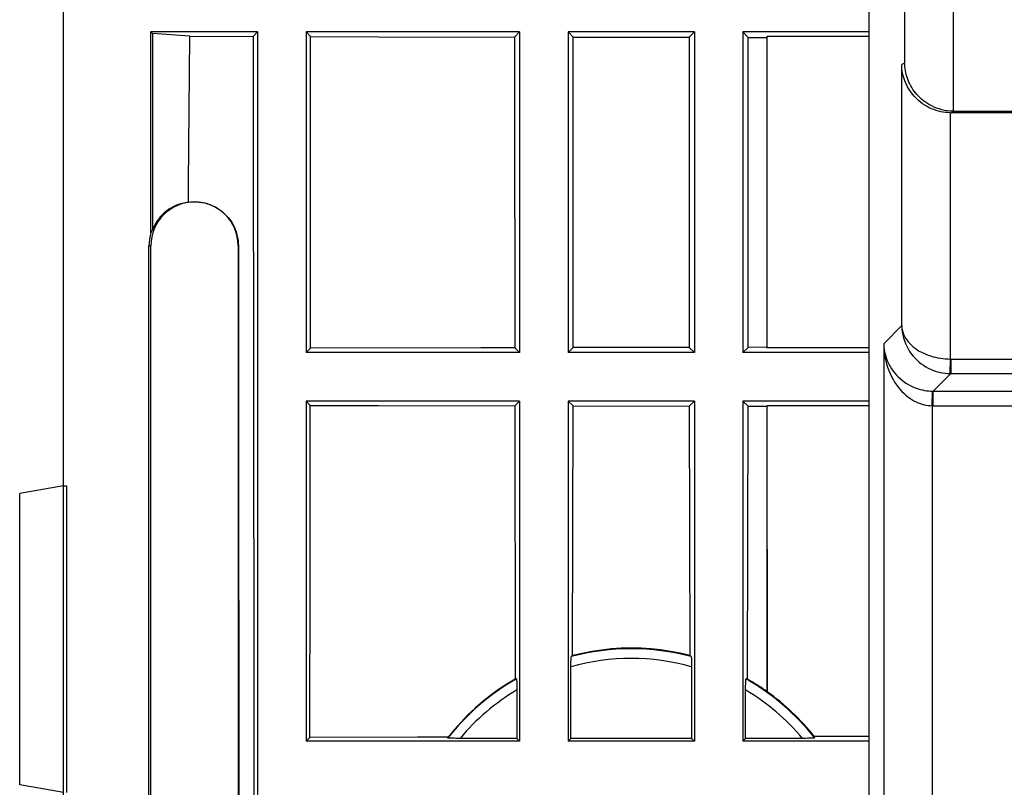
# Model space of a CAD drawing. Units: millimetres. Extents: x -103 to 103, y -36 to 36.
# Drawn here: x -99 to -79, y -20 to -4 of the extents above; entities that cross this region are included whole.
import ezdxf

# ---------------------------------------------------------------- set-up
doc = ezdxf.new("R2010")
doc.units = ezdxf.units.MM
doc.header["$LTSCALE"] = 23.1
doc.layers.get('0').update_dxf_attribs({"linetype": 'CONTINUOUS'})
for name, color, linetype in [('ASSI', 7, 'CONTINUOUS'), ('DRAFT', 7, 'CONTINUOUS'), ('RACCORDO', 7, 'CONTINUOUS'), ('SUPERFICI', 7, 'CONTINUOUS')]:
    doc.layers.add(name, color=color, linetype=linetype)

msp = doc.modelspace()

# ---------------------------------------------------------------- linework, layer by layer
at = {"color": 7, "linetype": 'CONTINUOUS'}
for p, q in [((-98.5, -13.841), (-98.5, -3.25)), ((-94.5, -4.5), (-94.5, -27.3)), ((-93.5, -4.5), (-93.5, -11.1)), ((-89.1, -4.5), (-93.5, -4.5)), ((-89.1, -4.5), (-89.1, -11.1)), ((-88.1, -4.5), (-88.1, -11.1)), ((-85.5, -4.5), (-88.1, -4.5)), ((-85.5, -4.5), (-85.5, -11.1)), ((-84.5, -4.5), (-84.5, -11.1)), ((-81.9, -4.5), (-84.5, -4.5)), ((-84.388, -4.612), (-84.007, -4.612)), ((-84, -4.596), (-84.007, -4.612)), ((-84.007, -4.612), (-84.005, -10.992)), ((-84, -11.004), (-84, -4.596)), ((-81.9, -4.596), (-84, -4.596)), ((-89.1, -11.1), (-93.5, -11.1)), ((-85.5, -11.1), (-88.1, -11.1)), ((-81.9, -11.1), (-84.5, -11.1)), ((-84.005, -10.992), (-84.393, -10.993)), ((-84.005, -10.992), (-84, -11.004)), ((-81.9, -11.004), (-84, -11.004)), ((-93.5, -12.1), (-93.5, -19.1)), ((-89.1, -12.1), (-93.5, -12.1)), ((-89.1, -12.1), (-89.1, -19.1)), ((-88.1, -12.1), (-88.1, -19.1)), ((-85.5, -12.1), (-88.1, -12.1)), ((-85.5, -12.1), (-85.5, -19.1)), ((-84.5, -12.1), (-84.5, -19.1)), ((-81.9, -12.1), (-84.5, -12.1)), ((-89.197, -12.197), (-89.189, -17.822)), ((-88.008, -17.34), (-88, -12.2)), ((-85.604, -12.204), (-85.596, -17.337)), ((-84.403, -17.823), (-84.394, -12.206)), ((-84.394, -12.206), (-84.004, -12.206)), ((-84.004, -12.206), (-84, -12.196)), ((-84.004, -12.206), (-84.001, -18.081)), ((-84, -18.082), (-84, -12.196)), ((-81.9, -12.196), (-84, -12.196)), ((-98.5, -13.841), (-98.437, -13.841)), ((-98.437, -13.841), (-98.437, -20.159)), ((-88.043, -17.549), (-88.043, -17.514)), ((-88.043, -19.043), (-88.043, -17.549)), ((-85.558, -17.48), (-85.557, -17.514)), ((-85.557, -17.514), (-85.557, -17.549)), ((-85.557, -17.549), (-85.557, -19.043)), ((-89.158, -17.911), (-89.158, -17.941)), ((-89.158, -17.941), (-89.157, -17.973)), ((-89.157, -17.973), (-89.157, -18.009)), ((-89.157, -18.009), (-89.157, -18.046)), ((-89.157, -18.046), (-89.157, -19.043)), ((-84.443, -17.991), (-84.443, -17.957)), ((-84.443, -18.027), (-84.443, -17.991)), ((-84.443, -19.043), (-84.443, -18.027)), ((-84, -18.082), (-84.001, -18.081)), ((-90.413, -19.043), (-90.451, -19.042)), ((-90.373, -19.043), (-90.413, -19.043)), ((-89.157, -19.043), (-90.373, -19.043)), ((-83.249, -19.043), (-84.443, -19.043)), ((-83.207, -19.043), (-83.249, -19.043)), ((-83.167, -19.042), (-83.207, -19.043)), ((-83.132, -19.042), (-83.167, -19.042)), ((-83.102, -19.041), (-83.132, -19.042)), ((-81.9, -19.004), (-83.03, -19.004)), ((-89.1, -19.1), (-93.5, -19.1)), ((-85.5, -19.1), (-88.1, -19.1)), ((-81.9, -19.1), (-84.5, -19.1))]:
    msp.add_line(p, q, dxfattribs=at)
for points in [[(-85.596, -17.337), (-85.794, -17.29), (-85.993, -17.252), (-86.194, -17.223), (-86.396, -17.202), (-86.599, -17.189), (-86.802, -17.185), (-87.005, -17.189), (-87.208, -17.202), (-87.41, -17.224), (-87.61, -17.254), (-87.81, -17.293), (-88.008, -17.34)], [(-88.043, -17.514), (-88.042, -17.48), (-88.042, -17.464), (-88.042, -17.448), (-88.041, -17.434), (-88.041, -17.42), (-88.04, -17.408), (-88.04, -17.397), (-88.039, -17.387), (-88.038, -17.378), (-88.038, -17.371), (-88.037, -17.366), (-88.036, -17.362), (-88.035, -17.359), (-88.035, -17.358)], [(-85.565, -17.358), (-85.565, -17.359), (-85.564, -17.362), (-85.563, -17.366), (-85.562, -17.371), (-85.562, -17.378), (-85.561, -17.387), (-85.56, -17.397), (-85.56, -17.408), (-85.559, -17.42), (-85.559, -17.434), (-85.558, -17.448), (-85.558, -17.464), (-85.558, -17.48)], [(-89.189, -17.822), (-89.364, -17.927), (-89.535, -18.04), (-89.7, -18.16), (-89.86, -18.287), (-90.015, -18.42), (-90.164, -18.56), (-90.307, -18.706), (-90.444, -18.858), (-90.574, -19.016)], [(-89.165, -17.819), (-89.165, -17.82), (-89.164, -17.821), (-89.164, -17.824), (-89.163, -17.828), (-89.162, -17.832), (-89.162, -17.838), (-89.161, -17.845), (-89.161, -17.853), (-89.16, -17.862), (-89.16, -17.873), (-89.159, -17.884), (-89.159, -17.897), (-89.158, -17.911)], [(-84.443, -17.957), (-84.442, -17.925), (-84.442, -17.911), (-84.441, -17.897), (-84.441, -17.884), (-84.44, -17.873), (-84.44, -17.862), (-84.439, -17.853), (-84.439, -17.845), (-84.438, -17.838), (-84.438, -17.832), (-84.437, -17.828), (-84.436, -17.824), (-84.436, -17.821), (-84.435, -17.82), (-84.435, -17.819)], [(-84.001, -18.081), (-84.044, -18.05), (-84.088, -18.02), (-84.132, -17.99), (-84.176, -17.961), (-84.221, -17.933), (-84.266, -17.904), (-84.311, -17.877), (-84.357, -17.85), (-84.403, -17.823)], [(-90.574, -19.016), (-90.89, -19.017), (-91.207, -19.017), (-93.423, -19.023)], [(-90.451, -19.042), (-90.484, -19.041), (-90.498, -19.041), (-90.512, -19.041), (-90.524, -19.04), (-90.535, -19.04), (-90.544, -19.039), (-90.552, -19.039), (-90.56, -19.038), (-90.566, -19.038), (-90.57, -19.037), (-90.574, -19.036), (-90.577, -19.036), (-90.578, -19.035), (-90.579, -19.035)], [(-83.021, -19.035), (-83.022, -19.035), (-83.023, -19.036), (-83.026, -19.036), (-83.03, -19.037), (-83.034, -19.038), (-83.04, -19.038), (-83.048, -19.039), (-83.056, -19.039), (-83.065, -19.04), (-83.076, -19.04), (-83.088, -19.041), (-83.102, -19.041)]]:
    msp.add_lwpolyline(points, dxfattribs=at)
at = {"color": 253, "linetype": 'CONTINUOUS'}
for radius, start, end in [(4.803, 75.1057, 104.8943), (4.603, 74.3318, 105.6682), (4.803, 119.5002, 141.878), (4.803, 38.122, 60.4998), (4.603, 120.7941, 140.0372), (4.603, 39.9628, 59.2059)]:
    msp.add_arc((-86.8, -22), radius, start, end, dxfattribs=at)
at = {"color": 7, "linetype": 'CONTINUOUS'}
msp.add_arc((-86.8, -22), 4.816, 38.4727, 54.4488, dxfattribs=at)
for centre, major_axis, start_param, end_param in [((-84.279, -22), (6.305, 0), 2.20351, 2.208831), ((-89.321, -22), (6.305, 0), 0.932761, 0.938894), ((-88.636, -22), (4.592, 0), 1.686402, 1.691634), ((-84.964, -22), (4.592, 0), 1.448166, 1.45519), ((-86.8, -20.278), (0, 4.306), 1.273239, 1.277784), ((-86.8, -20.278), (0, 4.306), -1.277784, -1.270326)]:
    msp.add_ellipse(centre, major_axis=major_axis, ratio=0.916608, start_param=start_param, end_param=end_param, dxfattribs=at)
at = {"layer": 'ASSI', "color": 253, "linetype": 'CONTINUOUS'}
for p, q in [((-81.167, 22.917), (-81.167, -5.142)), ((-80.167, 22.917), (-80.167, -6.133)), ((-81.167, -5.142), (-81.228, -5.172)), ((-81.228, -10.546), (-81.228, -5.172)), ((-80.228, -6.163), (-80.228, -11.233)), ((-80.149, -6.133), (-80.211, -6.164)), ((-96.736, -8.9), (-96.698, -8.9)), ((-81.599, -10.917), (-81.228, -10.546)), ((-81.599, -10.917), (-81.599, -23.35)), ((-80.228, -11.233), (-80.233, -11.533)), ((-80.228, -11.233), (-80.216, -11.233)), ((-80.216, -11.233), (-80.216, -11.533)), ((-80.216, -11.233), (-48.433, -11.233)), ((-80.577, -11.895), (-80.216, -11.533)), ((-80.233, -11.533), (-80.216, -11.533)), ((-80.216, -11.533), (-48.433, -11.533)), ((-80.6, -12.195), (-80.594, -11.895)), ((-80.594, -11.895), (-80.577, -11.895)), ((-80.577, -12.195), (-80.577, -11.895)), ((-80.577, -11.895), (-74.795, -11.895)), ((-80.6, -12.195), (-80.6, -23.35)), ((-80.6, -12.195), (-80.592, -12.195)), ((-80.592, -12.195), (-80.585, -12.195)), ((-80.585, -12.195), (-74.8, -12.195))]:
    msp.add_line(p, q, dxfattribs=at)
at = {"layer": 'ASSI', "color": 7, "linetype": 'CONTINUOUS'}
for p, q in [((-98.5, -25.515), (-98.5, -3.25)), ((-81.9, -23.65), (-81.9, -3.75)), ((-96.698, -8.634), (-96.698, -4.5)), ((-96.662, -4.529), (-96.698, -4.5)), ((-94.5, -4.5), (-96.698, -4.5)), ((-96.662, -4.529), (-96.662, -8.567)), ((-95.902, -4.587), (-96.662, -4.529)), ((-95.902, -4.587), (-95.907, -5.347)), ((-95.902, -4.587), (-94.591, -4.591)), ((-94.591, -4.591), (-94.5, -4.5)), ((-94.5, -4.5), (-94.5, -27.3)), ((-93.5, -4.5), (-93.5, -11.1)), ((-93.406, -4.594), (-93.5, -4.5)), ((-89.1, -4.5), (-93.5, -4.5)), ((-93.406, -4.594), (-92.006, -4.597)), ((-92.006, -4.597), (-89.204, -4.604)), ((-89.1, -4.5), (-89.204, -4.604)), ((-89.1, -4.5), (-89.1, -11.1)), ((-88.1, -4.5), (-88.1, -11.1)), ((-88.1, -4.5), (-87.994, -4.606)), ((-85.5, -4.5), (-88.1, -4.5)), ((-87.994, -4.606), (-85.61, -4.61)), ((-85.5, -4.5), (-85.61, -4.61)), ((-85.5, -4.5), (-85.5, -11.1)), ((-84.5, -4.5), (-84.5, -11.1)), ((-84.5, -4.5), (-84.388, -4.612)), ((-81.9, -4.5), (-84.5, -4.5)), ((-84.388, -4.612), (-84.007, -4.612)), ((-84, -4.596), (-84.007, -4.612)), ((-84.007, -4.612), (-84.005, -10.992)), ((-84, -11.004), (-84, -4.596)), ((-81.9, -4.596), (-84, -4.596)), ((-95.907, -5.347), (-95.913, -6.106)), ((-95.913, -6.106), (-95.92, -6.866)), ((-46.936, -6.164), (-80.211, -6.164)), ((-80.149, -6.133), (77.067, -6.133)), ((-96.736, -25.1), (-96.736, -8.9)), ((-96.698, -25.1), (-96.698, -8.9)), ((-94.898, -8.9), (-94.898, -25.1)), ((-94.894, -8.9), (-94.893, -11.882)), ((-93.5, -11.1), (-93.411, -11.011)), ((-89.1, -11.1), (-93.5, -11.1)), ((-89.199, -11.001), (-89.1, -11.1)), ((-87.999, -10.999), (-88.1, -11.1)), ((-85.5, -11.1), (-88.1, -11.1)), ((-85.605, -10.995), (-85.5, -11.1)), ((-84.393, -10.993), (-84.5, -11.1)), ((-81.9, -11.1), (-84.5, -11.1)), ((-84.005, -10.992), (-84.393, -10.993)), ((-84.005, -10.992), (-84, -11.004)), ((-81.9, -11.004), (-84, -11.004)), ((-94.893, -11.882), (-94.887, -20.824)), ((-93.5, -12.1), (-93.5, -19.1)), ((-93.5, -12.1), (-93.412, -12.188)), ((-89.1, -12.1), (-93.5, -12.1)), ((-89.1, -12.1), (-89.197, -12.197)), ((-89.1, -12.1), (-89.1, -19.1)), ((-88.1, -12.1), (-88.1, -19.1)), ((-88.1, -12.1), (-88, -12.2)), ((-85.5, -12.1), (-88.1, -12.1)), ((-85.5, -12.1), (-85.604, -12.204)), ((-85.5, -12.1), (-85.5, -19.1)), ((-84.5, -12.1), (-84.5, -19.1)), ((-84.5, -12.1), (-84.394, -12.206)), ((-81.9, -12.1), (-84.5, -12.1)), ((-93.417, -15.606), (-93.412, -12.188)), ((-93.412, -12.188), (-92.008, -12.191)), ((-92.008, -12.191), (-89.197, -12.197)), ((-89.197, -12.197), (-89.189, -17.822)), ((-88.008, -17.34), (-88, -12.2)), ((-88, -12.2), (-85.604, -12.204)), ((-85.604, -12.204), (-85.596, -17.337)), ((-84.403, -17.823), (-84.394, -12.206)), ((-84.394, -12.206), (-84.004, -12.206)), ((-84.004, -12.206), (-84, -12.196)), ((-84.004, -12.206), (-84.001, -18.081)), ((-84, -18.082), (-84, -12.196)), ((-81.9, -12.196), (-84, -12.196)), ((-98.5, -13.841), (-99.4, -14)), ((-98.5, -13.841), (-98.437, -13.841)), ((-98.437, -13.841), (-98.437, -20.159)), ((-99.4, -20), (-99.4, -14)), ((-93.423, -19.023), (-93.417, -15.606)), ((-88.043, -17.549), (-88.043, -17.514)), ((-88.043, -19.043), (-88.043, -17.549)), ((-85.558, -17.48), (-85.557, -17.514)), ((-85.557, -17.514), (-85.557, -17.549)), ((-85.557, -17.549), (-85.557, -19.043)), ((-89.158, -17.911), (-89.158, -17.941)), ((-89.158, -17.941), (-89.157, -17.973)), ((-89.157, -17.973), (-89.157, -18.009)), ((-89.157, -18.009), (-89.157, -18.046)), ((-89.157, -18.046), (-89.157, -19.043)), ((-84.443, -17.991), (-84.443, -17.957)), ((-84.443, -18.027), (-84.443, -17.991)), ((-84.443, -19.043), (-84.443, -18.027)), ((-84, -18.082), (-84.001, -18.081)), ((-93.423, -19.023), (-93.5, -19.1)), ((-90.413, -19.043), (-90.451, -19.042)), ((-90.373, -19.043), (-90.413, -19.043)), ((-89.157, -19.043), (-90.373, -19.043)), ((-89.157, -19.043), (-89.1, -19.1)), ((-88.043, -19.043), (-88.1, -19.1)), ((-85.557, -19.043), (-88.043, -19.043)), ((-85.557, -19.043), (-85.5, -19.1)), ((-84.443, -19.043), (-84.5, -19.1)), ((-83.249, -19.043), (-84.443, -19.043)), ((-83.207, -19.043), (-83.249, -19.043)), ((-83.167, -19.042), (-83.207, -19.043)), ((-83.132, -19.042), (-83.167, -19.042)), ((-83.102, -19.041), (-83.132, -19.042)), ((-81.9, -19.004), (-83.03, -19.004)), ((-89.1, -19.1), (-93.5, -19.1)), ((-85.5, -19.1), (-88.1, -19.1)), ((-81.9, -19.1), (-84.5, -19.1)), ((-98.5, -20.159), (-99.4, -20))]:
    msp.add_line(p, q, dxfattribs=at)
for points in [[(-94.591, -4.591), (-94.589, -7.546), (-94.586, -10.501), (-94.583, -13.455), (-94.579, -16.408), (-94.573, -19.361), (-94.567, -22.313)], [(-93.411, -11.011), (-93.41, -9.942), (-93.406, -4.594)], [(-89.204, -4.604), (-89.203, -5.67), (-89.199, -11.001)], [(-87.999, -10.999), (-87.998, -9.934), (-87.994, -4.606)], [(-85.61, -4.61), (-85.61, -5.674), (-85.605, -10.995)], [(-84.393, -10.993), (-84.392, -9.93), (-84.388, -4.612)], [(-80.228, -6.163), (-80.275, -6.161), (-80.323, -6.157), (-80.372, -6.151), (-80.42, -6.142), (-80.469, -6.13), (-80.517, -6.116), (-80.565, -6.099), (-80.613, -6.08), (-80.66, -6.059), (-80.706, -6.034), (-80.752, -6.007), (-80.797, -5.977), (-80.841, -5.944), (-80.884, -5.908), (-80.926, -5.87), (-80.967, -5.827), (-81.005, -5.782), (-81.042, -5.733), (-81.077, -5.682), (-81.108, -5.627), (-81.137, -5.569), (-81.163, -5.508), (-81.185, -5.444), (-81.202, -5.378), (-81.215, -5.311), (-81.224, -5.242), (-81.228, -5.172)], [(-80.167, -6.133), (-80.228, -6.129), (-80.288, -6.123), (-80.346, -6.114), (-80.402, -6.101), (-80.456, -6.085), (-80.508, -6.067), (-80.558, -6.047), (-80.606, -6.024), (-80.652, -6), (-80.695, -5.974), (-80.737, -5.946), (-80.776, -5.917), (-80.813, -5.887), (-80.849, -5.855), (-80.882, -5.822), (-80.913, -5.788), (-80.942, -5.754), (-80.97, -5.718), (-80.995, -5.682), (-81.019, -5.645), (-81.041, -5.608), (-81.061, -5.57), (-81.079, -5.532), (-81.095, -5.493), (-81.11, -5.454), (-81.123, -5.415), (-81.134, -5.376), (-81.144, -5.336), (-81.151, -5.297), (-81.158, -5.258), (-81.162, -5.219), (-81.165, -5.18), (-81.167, -5.142)], [(-95.92, -6.866), (-95.927, -7.626), (-95.931, -8.005)], [(-95.931, -8.005), (-95.874, -7.999), (-95.816, -7.996), (-95.758, -7.997), (-95.701, -8.001), (-95.644, -8.009), (-95.587, -8.021), (-95.532, -8.036), (-95.478, -8.054), (-95.425, -8.076), (-95.373, -8.102), (-95.323, -8.131), (-95.275, -8.163), (-95.229, -8.197), (-95.186, -8.235), (-95.145, -8.275), (-95.106, -8.318), (-95.071, -8.363), (-95.038, -8.411), (-95.008, -8.46), (-94.982, -8.511), (-94.959, -8.563), (-94.939, -8.617), (-94.923, -8.673), (-94.91, -8.729), (-94.901, -8.785), (-94.896, -8.843), (-94.894, -8.9)], [(-89.199, -11.001), (-89.901, -11.003), (-93.411, -11.011)], [(-85.605, -10.995), (-86.004, -10.995), (-86.403, -10.996), (-87.999, -10.999)], [(-85.596, -17.337), (-85.794, -17.29), (-85.993, -17.252), (-86.194, -17.223), (-86.396, -17.202), (-86.599, -17.189), (-86.802, -17.185), (-87.005, -17.189), (-87.208, -17.202), (-87.41, -17.224), (-87.61, -17.254), (-87.81, -17.293), (-88.008, -17.34)], [(-88.043, -17.514), (-88.042, -17.48), (-88.042, -17.464), (-88.042, -17.448), (-88.041, -17.434), (-88.041, -17.42), (-88.04, -17.408), (-88.04, -17.397), (-88.039, -17.387), (-88.038, -17.378), (-88.038, -17.371), (-88.037, -17.366), (-88.036, -17.362), (-88.035, -17.359), (-88.035, -17.358)], [(-85.565, -17.358), (-85.565, -17.359), (-85.564, -17.362), (-85.563, -17.366), (-85.562, -17.371), (-85.562, -17.378), (-85.561, -17.387), (-85.56, -17.397), (-85.56, -17.408), (-85.559, -17.42), (-85.559, -17.434), (-85.558, -17.448), (-85.558, -17.464), (-85.558, -17.48)], [(-89.189, -17.822), (-89.364, -17.927), (-89.535, -18.04), (-89.7, -18.16), (-89.86, -18.287), (-90.015, -18.42), (-90.164, -18.56), (-90.307, -18.706), (-90.444, -18.858), (-90.574, -19.016)], [(-89.165, -17.819), (-89.165, -17.82), (-89.164, -17.821), (-89.164, -17.824), (-89.163, -17.828), (-89.162, -17.832), (-89.162, -17.838), (-89.161, -17.845), (-89.161, -17.853), (-89.16, -17.862), (-89.16, -17.873), (-89.159, -17.884), (-89.159, -17.897), (-89.158, -17.911)], [(-84.443, -17.957), (-84.442, -17.925), (-84.442, -17.911), (-84.441, -17.897), (-84.441, -17.884), (-84.44, -17.873), (-84.44, -17.862), (-84.439, -17.853), (-84.439, -17.845), (-84.438, -17.838), (-84.438, -17.832), (-84.437, -17.828), (-84.436, -17.824), (-84.436, -17.821), (-84.435, -17.82), (-84.435, -17.819)], [(-84.001, -18.081), (-84.044, -18.05), (-84.088, -18.02), (-84.132, -17.99), (-84.176, -17.961), (-84.221, -17.933), (-84.266, -17.904), (-84.311, -17.877), (-84.357, -17.85), (-84.403, -17.823)], [(-90.574, -19.016), (-90.89, -19.017), (-91.207, -19.017), (-93.423, -19.023)], [(-90.451, -19.042), (-90.484, -19.041), (-90.498, -19.041), (-90.512, -19.041), (-90.524, -19.04), (-90.535, -19.04), (-90.544, -19.039), (-90.552, -19.039), (-90.56, -19.038), (-90.566, -19.038), (-90.57, -19.037), (-90.574, -19.036), (-90.577, -19.036), (-90.578, -19.035), (-90.579, -19.035)], [(-83.021, -19.035), (-83.022, -19.035), (-83.023, -19.036), (-83.026, -19.036), (-83.03, -19.037), (-83.034, -19.038), (-83.04, -19.038), (-83.048, -19.039), (-83.056, -19.039), (-83.065, -19.04), (-83.076, -19.04), (-83.088, -19.041), (-83.102, -19.041)]]:
    msp.add_lwpolyline(points, dxfattribs=at)
at = {"layer": 'ASSI', "color": 253, "linetype": 'CONTINUOUS'}
for points in [[(-81.228, -10.546), (-81.225, -10.59), (-81.217, -10.633), (-81.206, -10.676), (-81.191, -10.719), (-81.172, -10.761), (-81.149, -10.802), (-81.123, -10.841), (-81.094, -10.879), (-81.061, -10.915), (-81.027, -10.95), (-80.989, -10.982), (-80.95, -11.013), (-80.908, -11.041), (-80.865, -11.068), (-80.82, -11.092), (-80.775, -11.115), (-80.728, -11.135), (-80.68, -11.154), (-80.631, -11.17), (-80.582, -11.185), (-80.532, -11.197), (-80.482, -11.208), (-80.431, -11.216), (-80.38, -11.223), (-80.329, -11.229), (-80.279, -11.232), (-80.228, -11.233)], [(-81.228, -10.546), (-81.225, -10.609), (-81.218, -10.671), (-81.207, -10.734), (-81.192, -10.795), (-81.173, -10.856), (-81.151, -10.914), (-81.125, -10.971), (-81.096, -11.025), (-81.064, -11.077), (-81.03, -11.126), (-80.992, -11.173), (-80.953, -11.217), (-80.912, -11.258), (-80.869, -11.296), (-80.825, -11.331), (-80.779, -11.363), (-80.732, -11.392), (-80.684, -11.419), (-80.636, -11.442), (-80.586, -11.463), (-80.537, -11.481), (-80.486, -11.497), (-80.436, -11.509), (-80.385, -11.519), (-80.335, -11.526), (-80.284, -11.531), (-80.233, -11.533)], [(-81.599, -10.917), (-81.595, -10.985), (-81.587, -11.051), (-81.574, -11.114), (-81.558, -11.174), (-81.539, -11.232), (-81.517, -11.287), (-81.492, -11.339), (-81.465, -11.389), (-81.435, -11.436), (-81.403, -11.481), (-81.37, -11.524), (-81.335, -11.564), (-81.298, -11.601), (-81.261, -11.636), (-81.221, -11.669), (-81.181, -11.699), (-81.14, -11.728), (-81.099, -11.753), (-81.056, -11.777), (-81.014, -11.798), (-80.971, -11.816), (-80.929, -11.833), (-80.886, -11.847), (-80.844, -11.86), (-80.802, -11.87), (-80.76, -11.878), (-80.718, -11.885), (-80.676, -11.89), (-80.635, -11.893), (-80.594, -11.895)], [(-81.599, -10.917), (-81.596, -11.007), (-81.588, -11.092), (-81.575, -11.175), (-81.56, -11.253), (-81.541, -11.329), (-81.519, -11.4), (-81.494, -11.469), (-81.467, -11.534), (-81.438, -11.595), (-81.406, -11.654), (-81.373, -11.71), (-81.338, -11.762), (-81.302, -11.811), (-81.264, -11.857), (-81.225, -11.9), (-81.185, -11.939), (-81.145, -11.976), (-81.103, -12.01), (-81.061, -12.04), (-81.018, -12.068), (-80.976, -12.092), (-80.933, -12.114), (-80.891, -12.133), (-80.849, -12.149), (-80.807, -12.162), (-80.765, -12.173), (-80.723, -12.182), (-80.682, -12.189), (-80.64, -12.193), (-80.6, -12.195)]]:
    msp.add_lwpolyline(points, dxfattribs=at)
at = {"layer": 'ASSI', "color": 7, "linetype": 'CONTINUOUS'}
for centre, radius, start, end in [((-95.798, -8.9), 0.9, 0, 180), ((-95.798, -8.9), 0.938, 163.5522, 180), ((-86.8, -22), 4.816, 38.4727, 54.4488)]:
    msp.add_arc(centre, radius, start, end, dxfattribs=at)
at = {"layer": 'ASSI', "color": 253, "linetype": 'CONTINUOUS'}
for radius, start, end in [(4.803, 75.1057, 104.8943), (4.603, 74.3318, 105.6682), (4.803, 119.5002, 141.878), (4.803, 38.122, 60.4998), (4.603, 120.7941, 140.0372), (4.603, 39.9628, 59.2059)]:
    msp.add_arc((-86.8, -22), radius, start, end, dxfattribs=at)
at = {"layer": 'ASSI', "color": 7, "linetype": 'CONTINUOUS'}
for centre, major_axis, ratio, start_param, end_param in [((-80.21, -5.163), (0.895, 0.447), 0.99981, -2.051791, -2.03449), ((-80.149, -5.133), (0.895, 0.447), 0.99981, -2.051791, -2.03449), ((-95.825, -8.9), (0.901, 0), 0.999543, 1.688965, 2.762778), ((-96.037, -8.9), (0.718, 0), 0.942905, 2.627324, 2.738479), ((-84.279, -22), (6.305, 0), 0.916608, 2.20351, 2.208831), ((-89.321, -22), (6.305, 0), 0.916608, 0.932761, 0.938894), ((-88.636, -22), (4.592, 0), 0.916608, 1.686402, 1.691634), ((-84.964, -22), (4.592, 0), 0.916608, 1.448166, 1.45519), ((-86.8, -20.278), (0, 4.306), 0.916608, 1.273239, 1.277784), ((-86.8, -20.278), (0, 4.306), 0.916608, -1.277784, -1.270326)]:
    msp.add_ellipse(centre, major_axis=major_axis, ratio=ratio, start_param=start_param, end_param=end_param, dxfattribs=at)
at = {"layer": 'DRAFT', "color": 7, "linetype": 'CONTINUOUS'}
for p, q in [((-96.698, -8.634), (-96.698, -4.5)), ((-96.662, -4.529), (-96.662, -8.567)), ((-95.902, -4.587), (-95.907, -5.347)), ((-95.907, -5.347), (-95.913, -6.106)), ((-95.913, -6.106), (-95.92, -6.866)), ((-96.736, -25.1), (-96.736, -8.9)), ((-96.698, -25.1), (-96.698, -8.9)), ((-94.898, -8.9), (-94.898, -25.1)), ((-94.894, -8.9), (-94.893, -11.882)), ((-94.893, -11.882), (-94.887, -20.824)), ((-98.5, -13.841), (-99.4, -14)), ((-98.5, -20.159), (-98.5, -13.841)), ((-99.4, -20), (-99.4, -14)), ((-98.5, -20.159), (-99.4, -20))]:
    msp.add_line(p, q, dxfattribs=at)
at = {"layer": 'DRAFT', "color": 253, "linetype": 'CONTINUOUS'}
msp.add_line((-96.736, -8.9), (-96.698, -8.9), dxfattribs=at)
at = {"layer": 'DRAFT', "color": 7, "linetype": 'CONTINUOUS'}
for points in [[(-95.92, -6.866), (-95.927, -7.626), (-95.931, -8.005)], [(-95.931, -8.005), (-95.874, -7.999), (-95.816, -7.996), (-95.758, -7.997), (-95.701, -8.001), (-95.644, -8.009), (-95.587, -8.021), (-95.532, -8.036), (-95.478, -8.054), (-95.425, -8.076), (-95.373, -8.102), (-95.323, -8.131), (-95.275, -8.163), (-95.229, -8.197), (-95.186, -8.235), (-95.145, -8.275), (-95.106, -8.318), (-95.071, -8.363), (-95.038, -8.411), (-95.008, -8.46), (-94.982, -8.511), (-94.959, -8.563), (-94.939, -8.617), (-94.923, -8.673), (-94.91, -8.729), (-94.901, -8.785), (-94.896, -8.843), (-94.894, -8.9)]]:
    msp.add_lwpolyline(points, dxfattribs=at)
for radius, start in [(0.9, 0), (0.938, 163.5522)]:
    msp.add_arc((-95.798, -8.9), radius, start, 180, dxfattribs=at)
for centre, major_axis, ratio, start_param, end_param in [((-95.825, -8.9), (0.901, 0), 0.999543, 1.688965, 2.762778), ((-96.037, -8.9), (0.718, 0), 0.942905, 2.627324, 2.738479)]:
    msp.add_ellipse(centre, major_axis=major_axis, ratio=ratio, start_param=start_param, end_param=end_param, dxfattribs=at)
at = {"layer": 'RACCORDO', "color": 253, "linetype": 'CONTINUOUS'}
for p, q in [((-81.167, 22.917), (-81.167, -5.142)), ((-80.167, 22.917), (-80.167, -6.133)), ((-81.167, -5.142), (-81.228, -5.172)), ((-81.228, -10.546), (-81.228, -5.172)), ((-80.228, -6.163), (-80.228, -11.233)), ((-80.149, -6.133), (-80.211, -6.164)), ((-81.599, -10.917), (-81.228, -10.546)), ((-81.599, -10.917), (-81.599, -23.35)), ((-80.228, -11.233), (-80.233, -11.533)), ((-80.228, -11.233), (-80.216, -11.233)), ((-80.216, -11.233), (-80.216, -11.533)), ((-80.216, -11.233), (-48.433, -11.233)), ((-80.577, -11.895), (-80.216, -11.533)), ((-80.233, -11.533), (-80.216, -11.533)), ((-80.216, -11.533), (-48.433, -11.533)), ((-80.6, -12.195), (-80.594, -11.895)), ((-80.594, -11.895), (-80.577, -11.895)), ((-80.577, -12.195), (-80.577, -11.895)), ((-80.577, -11.895), (-74.795, -11.895)), ((-80.6, -12.195), (-80.6, -23.35)), ((-80.6, -12.195), (-80.592, -12.195)), ((-80.592, -12.195), (-80.585, -12.195)), ((-80.585, -12.195), (-74.8, -12.195))]:
    msp.add_line(p, q, dxfattribs=at)
at = {"layer": 'RACCORDO', "color": 7, "linetype": 'CONTINUOUS'}
for p, q in [((-81.9, -23.65), (-81.9, -3.75)), ((-46.936, -6.164), (-80.211, -6.164)), ((-80.149, -6.133), (77.067, -6.133))]:
    msp.add_line(p, q, dxfattribs=at)
for points in [[(-80.228, -6.163), (-80.275, -6.161), (-80.323, -6.157), (-80.372, -6.151), (-80.42, -6.142), (-80.469, -6.13), (-80.517, -6.116), (-80.565, -6.099), (-80.613, -6.08), (-80.66, -6.059), (-80.706, -6.034), (-80.752, -6.007), (-80.797, -5.977), (-80.841, -5.944), (-80.884, -5.908), (-80.926, -5.87), (-80.967, -5.827), (-81.005, -5.782), (-81.042, -5.733), (-81.077, -5.682), (-81.108, -5.627), (-81.137, -5.569), (-81.163, -5.508), (-81.185, -5.444), (-81.202, -5.378), (-81.215, -5.311), (-81.224, -5.242), (-81.228, -5.172)], [(-80.167, -6.133), (-80.228, -6.129), (-80.288, -6.123), (-80.346, -6.114), (-80.402, -6.101), (-80.456, -6.085), (-80.508, -6.067), (-80.558, -6.047), (-80.606, -6.024), (-80.652, -6), (-80.695, -5.974), (-80.737, -5.946), (-80.776, -5.917), (-80.813, -5.887), (-80.849, -5.855), (-80.882, -5.822), (-80.913, -5.788), (-80.942, -5.754), (-80.97, -5.718), (-80.995, -5.682), (-81.019, -5.645), (-81.041, -5.608), (-81.061, -5.57), (-81.079, -5.532), (-81.095, -5.493), (-81.11, -5.454), (-81.123, -5.415), (-81.134, -5.376), (-81.144, -5.336), (-81.151, -5.297), (-81.158, -5.258), (-81.162, -5.219), (-81.165, -5.18), (-81.167, -5.142)]]:
    msp.add_lwpolyline(points, dxfattribs=at)
at = {"layer": 'RACCORDO', "color": 253, "linetype": 'CONTINUOUS'}
for points in [[(-81.228, -10.546), (-81.225, -10.59), (-81.217, -10.633), (-81.206, -10.676), (-81.191, -10.719), (-81.172, -10.761), (-81.149, -10.802), (-81.123, -10.841), (-81.094, -10.879), (-81.061, -10.915), (-81.027, -10.95), (-80.989, -10.982), (-80.95, -11.013), (-80.908, -11.041), (-80.865, -11.068), (-80.82, -11.092), (-80.775, -11.115), (-80.728, -11.135), (-80.68, -11.154), (-80.631, -11.17), (-80.582, -11.185), (-80.532, -11.197), (-80.482, -11.208), (-80.431, -11.216), (-80.38, -11.223), (-80.329, -11.229), (-80.279, -11.232), (-80.228, -11.233)], [(-81.228, -10.546), (-81.225, -10.609), (-81.218, -10.671), (-81.207, -10.734), (-81.192, -10.795), (-81.173, -10.856), (-81.151, -10.914), (-81.125, -10.971), (-81.096, -11.025), (-81.064, -11.077), (-81.03, -11.126), (-80.992, -11.173), (-80.953, -11.217), (-80.912, -11.258), (-80.869, -11.296), (-80.825, -11.331), (-80.779, -11.363), (-80.732, -11.392), (-80.684, -11.419), (-80.636, -11.442), (-80.586, -11.463), (-80.537, -11.481), (-80.486, -11.497), (-80.436, -11.509), (-80.385, -11.519), (-80.335, -11.526), (-80.284, -11.531), (-80.233, -11.533)], [(-81.599, -10.917), (-81.595, -10.985), (-81.587, -11.051), (-81.574, -11.114), (-81.558, -11.174), (-81.539, -11.232), (-81.517, -11.287), (-81.492, -11.339), (-81.465, -11.389), (-81.435, -11.436), (-81.403, -11.481), (-81.37, -11.524), (-81.335, -11.564), (-81.298, -11.601), (-81.261, -11.636), (-81.221, -11.669), (-81.181, -11.699), (-81.14, -11.728), (-81.099, -11.753), (-81.056, -11.777), (-81.014, -11.798), (-80.971, -11.816), (-80.929, -11.833), (-80.886, -11.847), (-80.844, -11.86), (-80.802, -11.87), (-80.76, -11.878), (-80.718, -11.885), (-80.676, -11.89), (-80.635, -11.893), (-80.594, -11.895)], [(-81.599, -10.917), (-81.596, -11.007), (-81.588, -11.092), (-81.575, -11.175), (-81.56, -11.253), (-81.541, -11.329), (-81.519, -11.4), (-81.494, -11.469), (-81.467, -11.534), (-81.438, -11.595), (-81.406, -11.654), (-81.373, -11.71), (-81.338, -11.762), (-81.302, -11.811), (-81.264, -11.857), (-81.225, -11.9), (-81.185, -11.939), (-81.145, -11.976), (-81.103, -12.01), (-81.061, -12.04), (-81.018, -12.068), (-80.976, -12.092), (-80.933, -12.114), (-80.891, -12.133), (-80.849, -12.149), (-80.807, -12.162), (-80.765, -12.173), (-80.723, -12.182), (-80.682, -12.189), (-80.64, -12.193), (-80.6, -12.195)]]:
    msp.add_lwpolyline(points, dxfattribs=at)
at = {"layer": 'RACCORDO', "color": 7, "linetype": 'CONTINUOUS'}
for centre in [(-80.21, -5.163), (-80.149, -5.133)]:
    msp.add_ellipse(centre, major_axis=(0.895, 0.447), ratio=0.99981, start_param=-2.051791, end_param=-2.03449, dxfattribs=at)
at = {"layer": 'SUPERFICI', "color": 7, "linetype": 'CONTINUOUS'}
for p, q in [((-96.662, -4.529), (-96.698, -4.5)), ((-94.5, -4.5), (-96.698, -4.5)), ((-95.902, -4.587), (-96.662, -4.529)), ((-95.902, -4.587), (-94.591, -4.591)), ((-94.591, -4.591), (-94.5, -4.5)), ((-93.406, -4.594), (-93.5, -4.5)), ((-93.406, -4.594), (-92.006, -4.597)), ((-92.006, -4.597), (-89.204, -4.604)), ((-89.1, -4.5), (-89.204, -4.604)), ((-88.1, -4.5), (-87.994, -4.606)), ((-87.994, -4.606), (-85.61, -4.61)), ((-85.5, -4.5), (-85.61, -4.61)), ((-84.5, -4.5), (-84.388, -4.612)), ((-93.5, -11.1), (-93.411, -11.011)), ((-89.199, -11.001), (-89.1, -11.1)), ((-87.999, -10.999), (-88.1, -11.1)), ((-85.605, -10.995), (-85.5, -11.1)), ((-84.393, -10.993), (-84.5, -11.1)), ((-93.5, -12.1), (-93.412, -12.188)), ((-89.1, -12.1), (-89.197, -12.197)), ((-88.1, -12.1), (-88, -12.2)), ((-85.5, -12.1), (-85.604, -12.204)), ((-84.5, -12.1), (-84.394, -12.206)), ((-93.417, -15.606), (-93.412, -12.188)), ((-93.412, -12.188), (-92.008, -12.191)), ((-92.008, -12.191), (-89.197, -12.197)), ((-88, -12.2), (-85.604, -12.204)), ((-93.423, -19.023), (-93.417, -15.606)), ((-93.423, -19.023), (-93.5, -19.1))]:
    msp.add_line(p, q, dxfattribs=at)
for points in [[(-94.591, -4.591), (-94.589, -7.546), (-94.586, -10.501), (-94.583, -13.455), (-94.579, -16.408), (-94.573, -19.361), (-94.567, -22.313)], [(-93.411, -11.011), (-93.41, -9.942), (-93.406, -4.594)], [(-89.204, -4.604), (-89.203, -5.67), (-89.199, -11.001)], [(-87.999, -10.999), (-87.998, -9.934), (-87.994, -4.606)], [(-85.61, -4.61), (-85.61, -5.674), (-85.605, -10.995)], [(-84.393, -10.993), (-84.392, -9.93), (-84.388, -4.612)], [(-89.199, -11.001), (-89.901, -11.003), (-93.411, -11.011)], [(-85.605, -10.995), (-86.004, -10.995), (-86.403, -10.996), (-87.999, -10.999)]]:
    msp.add_lwpolyline(points, dxfattribs=at)

doc.saveas('drawing.dxf')
